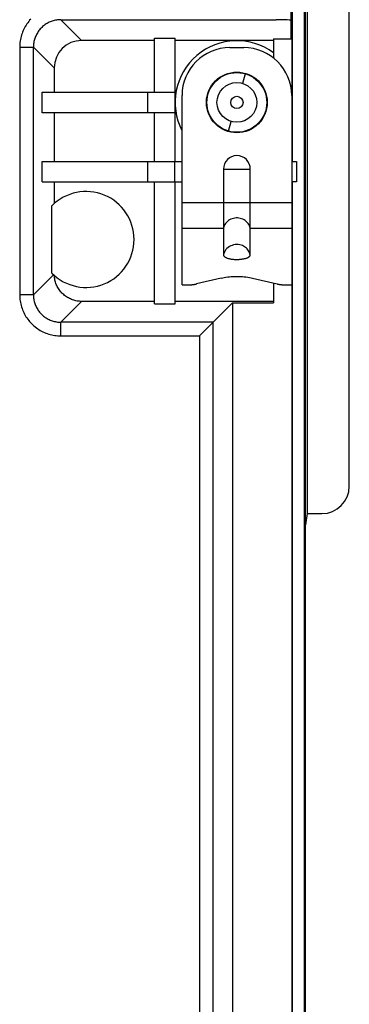
# Model space of a CAD drawing. Units: millimetres. Extents: x -107 to 107, y -181 to 181.
# Drawn here: x 95 to 107, y 97 to 133 of the extents above; entities that cross this region are included whole.
import ezdxf

# ---------------------------------------------------------------- set-up
doc = ezdxf.new("R2010")
doc.units = ezdxf.units.MM
doc.header["$LTSCALE"] = 16.335
doc.layers.add('IMPORT_IGES', color=7, linetype='CONTINUOUS')

msp = doc.modelspace()

# ---------------------------------------------------------------- linework, layer by layer
at = {"layer": 'IMPORT_IGES', "color": 7, "linetype": 'CONTINUOUS'}
for p, q in [((104.965, -20), (104.965, 176.071)), ((104.999, 114.591), (104.999, 145.407)), ((105.068, 145), (105.068, 115)), ((106.6, 116), (106.6, 144)), ((104.5, 135.334), (104.5, 87.166)), ((104.517, 135.342), (104.517, 127.85)), ((104.484, 132.315), (104.484, 134.235)), ((99.5, 132.259), (96.841, 132.259)), ((99.5, 130.375), (99.5, 132.346)), ((99.5, 132.346), (100.25, 132.346)), ((100.25, 127.85), (100.25, 132.346)), ((103.84, 132.259), (100.25, 132.259)), ((103.84, 132.315), (103.84, 131.619)), ((103.84, 132.315), (104.484, 132.315)), ((102.25, 132), (102.75, 132)), ((95.841, 131.259), (95.841, 130.375)), ((95.405, 129.625), (95.405, 130.375)), ((95.405, 130.375), (100.237, 130.375)), ((100.237, 130.375), (100.237, 129.625)), ((100.5, 123.346), (100.5, 130.25)), ((100.237, 129.625), (95.405, 129.625)), ((95.841, 129.625), (95.841, 127.85)), ((99.5, 127.85), (99.5, 129.625)), ((95.405, 127.1), (95.405, 127.85)), ((95.405, 127.85), (100.5, 127.85)), ((100.237, 127.1), (100.237, 127.85)), ((102.01, 127.569), (102.01, 124.439)), ((102.99, 124.439), (102.99, 127.569)), ((104.5, 127.85), (104.676, 127.85)), ((104.676, 127.85), (104.676, 127.1)), ((95.405, 127.1), (100.5, 127.1)), ((95.841, 127.1), (95.841, 126.311)), ((99.5, 122.654), (99.5, 127.1)), ((100.25, 122.654), (100.25, 127.1)), ((104.676, 127.1), (104.5, 127.1)), ((104.517, 127.1), (104.517, 87.158)), ((95.754, 123.771), (95.754, 126.229)), ((101.926, 123.592), (101.029, 123.377)), ((103.074, 123.592), (103.971, 123.377)), ((100.5, 123.346), (100.742, 123.346)), ((103.84, 123.409), (103.84, 122.685)), ((104.258, 123.346), (104.5, 123.346)), ((99.5, 122.741), (96.841, 122.741)), ((99.5, 122.654), (100.25, 122.654)), ((103.84, 122.741), (100.25, 122.741)), ((101.636, 121.982), (102.339, 122.685)), ((102.339, 122.685), (102.339, 87.166)), ((102.339, 122.685), (103.84, 122.685)), ((101.136, 121.482), (101.538, 121.884)), ((101.538, 121.884), (101.62, 121.966)), ((105.068, 115), (105, 114.594)), ((105.068, 115), (105.6, 115)), ((105, 114.594), (104.999, 114.591)), ((105, 90.407), (105, 114.594))]:
    msp.add_line(p, q, dxfattribs=at)
at = {"layer": 'IMPORT_IGES', "color": 253, "linetype": 'CONTINUOUS'}
for p, q in [((96.082, 133.018), (103.937, 133.018)), ((96.082, 133.018), (96.841, 132.259)), ((94.582, 132.018), (94.582, 122.982)), ((94.582, 132.018), (95.082, 132.018)), ((95.082, 122.982), (95.082, 132.018)), ((95.841, 131.259), (95.082, 132.018)), ((102.807, 131.046), (102.704, 130.695)), ((99.237, 130.375), (99.237, 129.625)), ((102.193, 128.954), (102.296, 129.305)), ((99.237, 127.85), (99.237, 127.1)), ((102.01, 127.569), (102.99, 127.569)), ((100.5, 126.35), (104.5, 126.35)), ((100.5, 125.41), (102.01, 125.41)), ((102.99, 125.41), (104.5, 125.41)), ((95.082, 122.982), (95.814, 123.714)), ((95.082, 122.982), (94.582, 122.982)), ((96.841, 122.741), (96.082, 121.982)), ((96.082, 121.482), (96.082, 121.982)), ((101.636, 121.982), (96.082, 121.982)), ((101.636, 22.518), (101.636, 121.982)), ((96.082, 121.482), (101.136, 121.482)), ((101.136, 121.482), (101.136, 22.018))]:
    msp.add_line(p, q, dxfattribs=at)
for points in [[(94.983, 133.039), (94.945, 132.997), (94.909, 132.954), (94.875, 132.909), (94.843, 132.863), (94.812, 132.816), (94.783, 132.768), (94.756, 132.719), (94.73, 132.669), (94.707, 132.618), (94.685, 132.566), (94.666, 132.513), (94.648, 132.46), (94.633, 132.406), (94.619, 132.351), (94.608, 132.297), (94.599, 132.241), (94.591, 132.186), (94.586, 132.13), (94.583, 132.074), (94.582, 132.018)], [(96.082, 133.018), (96.041, 133.017), (96.001, 133.015), (95.961, 133.011), (95.921, 133.005), (95.882, 132.998), (95.842, 132.989), (95.803, 132.979), (95.765, 132.967), (95.727, 132.953), (95.69, 132.938), (95.653, 132.922), (95.617, 132.904), (95.582, 132.884), (95.547, 132.863), (95.514, 132.841), (95.481, 132.818), (95.449, 132.793), (95.419, 132.767), (95.389, 132.739), (95.36, 132.711), (95.333, 132.681), (95.307, 132.651), (95.282, 132.619), (95.259, 132.586), (95.237, 132.553), (95.216, 132.518), (95.196, 132.483), (95.178, 132.447), (95.162, 132.41), (95.147, 132.373), (95.133, 132.335), (95.121, 132.297), (95.111, 132.258), (95.102, 132.218), (95.095, 132.179), (95.089, 132.139), (95.085, 132.099), (95.083, 132.059), (95.082, 132.018)], [(102.99, 125.41), (102.977, 125.457), (102.96, 125.501), (102.937, 125.544), (102.911, 125.584), (102.88, 125.622), (102.845, 125.657), (102.806, 125.688), (102.765, 125.715), (102.72, 125.738), (102.674, 125.757), (102.625, 125.771), (102.576, 125.781), (102.525, 125.786), (102.475, 125.786), (102.424, 125.781), (102.375, 125.771), (102.326, 125.757), (102.28, 125.738), (102.235, 125.715), (102.194, 125.688), (102.155, 125.657), (102.12, 125.622), (102.089, 125.584), (102.063, 125.544), (102.04, 125.501), (102.023, 125.457), (102.01, 125.41)], [(102.662, 124.789), (102.608, 124.804), (102.552, 124.812), (102.495, 124.815), (102.439, 124.811), (102.383, 124.802), (102.329, 124.786), (102.277, 124.765), (102.228, 124.739), (102.182, 124.708), (102.14, 124.671), (102.103, 124.631), (102.072, 124.587), (102.045, 124.54), (102.025, 124.49), (102.01, 124.439)], [(102.99, 124.439), (102.979, 124.478), (102.965, 124.517), (102.948, 124.554), (102.927, 124.59), (102.903, 124.623), (102.876, 124.655), (102.846, 124.684), (102.813, 124.711), (102.778, 124.735), (102.741, 124.756), (102.703, 124.775), (102.662, 124.789)], [(94.582, 122.982), (94.583, 122.926), (94.586, 122.87), (94.591, 122.814), (94.599, 122.759), (94.608, 122.704), (94.619, 122.649), (94.633, 122.594), (94.648, 122.54), (94.666, 122.487), (94.685, 122.435), (94.707, 122.383), (94.73, 122.331), (94.755, 122.281), (94.782, 122.232), (94.811, 122.184), (94.842, 122.137), (94.874, 122.092), (94.909, 122.047), (94.944, 122.004), (94.982, 121.962), (95.021, 121.922), (95.061, 121.883), (95.103, 121.845), (95.146, 121.809), (95.191, 121.775), (95.237, 121.743), (95.284, 121.712), (95.332, 121.683), (95.381, 121.656), (95.431, 121.63), (95.482, 121.607), (95.534, 121.585), (95.587, 121.566), (95.64, 121.548), (95.694, 121.533), (95.749, 121.519), (95.803, 121.508), (95.859, 121.499), (95.914, 121.491), (95.97, 121.486), (96.026, 121.483), (96.082, 121.482)], [(95.082, 122.982), (95.083, 122.941), (95.085, 122.901), (95.089, 122.861), (95.095, 122.821), (95.102, 122.782), (95.111, 122.742), (95.121, 122.703), (95.133, 122.665), (95.147, 122.627), (95.162, 122.59), (95.178, 122.553), (95.196, 122.517), (95.216, 122.482), (95.237, 122.447), (95.259, 122.414), (95.282, 122.381), (95.307, 122.349), (95.333, 122.319), (95.361, 122.289), (95.389, 122.26), (95.419, 122.233), (95.449, 122.207), (95.481, 122.182), (95.514, 122.159), (95.547, 122.137), (95.582, 122.116), (95.617, 122.096), (95.653, 122.078), (95.69, 122.062), (95.727, 122.047), (95.765, 122.033), (95.803, 122.021), (95.842, 122.011), (95.882, 122.002), (95.921, 121.995), (95.961, 121.989), (96.001, 121.985), (96.041, 121.983), (96.082, 121.982)]]:
    msp.add_lwpolyline(points, dxfattribs=at)
at = {"layer": 'IMPORT_IGES', "color": 7, "linetype": 'CONTINUOUS'}
for points in [[(102.01, 124.439), (102.011, 124.43), (102.013, 124.421), (102.016, 124.413), (102.021, 124.404), (102.027, 124.395), (102.035, 124.386), (102.044, 124.378), (102.054, 124.369), (102.066, 124.361), (102.079, 124.353), (102.094, 124.345), (102.109, 124.338), (102.126, 124.331), (102.144, 124.324), (102.163, 124.317), (102.182, 124.311), (102.203, 124.306), (102.225, 124.3), (102.248, 124.295), (102.271, 124.291), (102.295, 124.287), (102.319, 124.283), (102.345, 124.28), (102.37, 124.277), (102.396, 124.275), (102.423, 124.274), (102.449, 124.272), (102.476, 124.272), (102.502, 124.271), (102.529, 124.272), (102.556, 124.272), (102.582, 124.274), (102.609, 124.276), (102.634, 124.278), (102.66, 124.281), (102.685, 124.284), (102.71, 124.288), (102.734, 124.292), (102.757, 124.296), (102.779, 124.301), (102.8, 124.307), (102.82, 124.312), (102.839, 124.318), (102.856, 124.324), (102.872, 124.33), (102.886, 124.336), (102.899, 124.342), (102.911, 124.348), (102.921, 124.353), (102.93, 124.359), (102.939, 124.365), (102.947, 124.37), (102.954, 124.376), (102.96, 124.382), (102.966, 124.387), (102.971, 124.393), (102.976, 124.399), (102.98, 124.405), (102.983, 124.412), (102.986, 124.418), (102.988, 124.425), (102.989, 124.432), (102.99, 124.439)], [(96.841, 122.741), (96.799, 122.742), (96.757, 122.745), (96.715, 122.749), (96.673, 122.755), (96.632, 122.763), (96.591, 122.773), (96.55, 122.784), (96.51, 122.798), (96.471, 122.812), (96.432, 122.829), (96.394, 122.847), (96.357, 122.866), (96.32, 122.888), (96.285, 122.91), (96.25, 122.934), (96.217, 122.96), (96.185, 122.987), (96.153, 123.015), (96.123, 123.045), (96.095, 123.076), (96.067, 123.108), (96.041, 123.141), (96.017, 123.175), (95.994, 123.21), (95.972, 123.247), (95.952, 123.284), (95.934, 123.321), (95.917, 123.36), (95.901, 123.399), (95.888, 123.439), (95.876, 123.48), (95.866, 123.521), (95.857, 123.562), (95.851, 123.603), (95.846, 123.645), (95.843, 123.687)], [(101.926, 123.592), (101.984, 123.605), (102.043, 123.616), (102.104, 123.626), (102.167, 123.635), (102.232, 123.642), (102.298, 123.647), (102.364, 123.651), (102.432, 123.653), (102.5, 123.654)], [(102.5, 123.654), (102.568, 123.653), (102.636, 123.651), (102.702, 123.647), (102.768, 123.642), (102.833, 123.635), (102.896, 123.626), (102.957, 123.616), (103.016, 123.605), (103.074, 123.592)], [(100.742, 123.346), (100.759, 123.346), (100.776, 123.347), (100.793, 123.347), (100.809, 123.348), (100.826, 123.349), (100.843, 123.35), (100.859, 123.351), (100.876, 123.353), (100.892, 123.354)], [(100.892, 123.354), (100.908, 123.356), (100.924, 123.358), (100.94, 123.36), (100.955, 123.363), (100.97, 123.365), (100.985, 123.368), (101, 123.371), (101.014, 123.374), (101.029, 123.377)], [(103.971, 123.377), (103.986, 123.374), (104, 123.371), (104.015, 123.368), (104.03, 123.365), (104.045, 123.363), (104.06, 123.36), (104.076, 123.358), (104.092, 123.356), (104.108, 123.354)], [(104.108, 123.354), (104.124, 123.353), (104.141, 123.351), (104.157, 123.35), (104.174, 123.349), (104.191, 123.348), (104.207, 123.347), (104.224, 123.347), (104.241, 123.346), (104.258, 123.346)], [(101.62, 121.966), (101.628, 121.975), (101.631, 121.977)], [(101.631, 121.977), (101.635, 121.981), (101.636, 121.982)]]:
    msp.add_lwpolyline(points, dxfattribs=at)
for radius in [1.108, 1.09, 0.725, 0.225]:
    msp.add_circle((102.5, 130), radius, dxfattribs=at)
for centre, radius, start, end in [((102.5, 130), 2.25, 53.4523, 207.2521), ((102.25, 130.25), 1.75, 90, 180), ((102.75, 130.25), 1.75, 0, 90), ((102.5, 127.569), 0.49, 0, 180), ((97, 125), 1.75, 224.602, 135.398), ((105.6, 116), 1, 270, 360)]:
    msp.add_arc(centre, radius, start, end, dxfattribs=at)
for centre, major_axis, ratio, start_param, end_param in [((102.984, 132.998), (1.5, 0), 0.017455, 0, 0.882744), ((96.841, 131.259), (0.707, -0.707), 0.999695, 2.356347, 3.926839)]:
    msp.add_ellipse(centre, major_axis=major_axis, ratio=ratio, start_param=start_param, end_param=end_param, dxfattribs=at)

doc.saveas('drawing.dxf')
